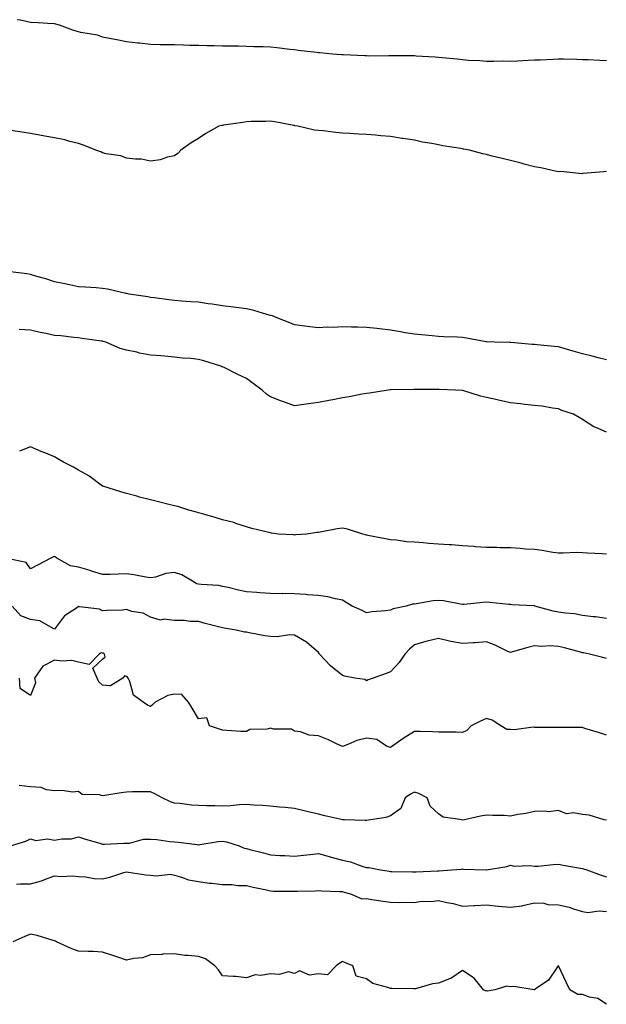
# Model space of a CAD drawing. Units: inches. Extents: x 870803 to 873443, y 7279418 to 7282058.
# Drawn here: x 871634 to 871878, y 7279426 to 7279836 of the extents above; entities that cross this region are included whole.
import ezdxf

# ---------------------------------------------------------------- set-up
doc = ezdxf.new("R2010")
doc.units = ezdxf.units.IN
doc.header["$MEASUREMENT"] = 0
doc.layers.add('Contour_87087279', color=7, linetype='Continuous', true_color=0x71a57a)

msp = doc.modelspace()

# ---------------------------------------------------------------- linework, layer by layer
at = {"layer": 'Contour_87087279'}
for points in [[(871878.05, 7279819.13, 3340), (871875.38, 7279819.24, 3340), (871870.45, 7279819.52, 3340), (871868.05, 7279819.63, 3340), (871865.8, 7279819.67, 3340), (871860.18, 7279819.79, 3340), (871858.05, 7279819.83, 3340), (871855.87, 7279819.74, 3340), (871850.51, 7279819.46, 3340), (871848.05, 7279819.36, 3340), (871845.42, 7279819.29, 3340), (871841, 7279818.96, 3340), (871838.05, 7279818.87, 3340), (871835.09, 7279818.96, 3340), (871831.12, 7279818.85, 3340), (871828.05, 7279818.93, 3340), (871825.3, 7279819.17, 3340), (871820.66, 7279819.31, 3340), (871818.05, 7279819.52, 3340), (871815.92, 7279819.79, 3340), (871809.63, 7279820.34, 3340), (871808.05, 7279820.52, 3340), (871806.76, 7279820.63, 3340), (871798.81, 7279821.16, 3340), (871798.05, 7279821.22, 3340), (871797.37, 7279821.25, 3340), (871788.8, 7279821.17, 3340), (871788.05, 7279821.2, 3340), (871787.35, 7279821.22, 3340), (871778.82, 7279821.16, 3340), (871778.05, 7279821.18, 3340), (871777.34, 7279821.22, 3340), (871768.37, 7279821.61, 3340), (871768.05, 7279821.62, 3340), (871767.77, 7279821.64, 3340), (871763.93, 7279821.92, 3340), (871758.57, 7279822.44, 3340), (871758.05, 7279822.5, 3340), (871757.4, 7279822.57, 3340), (871749.61, 7279823.47, 3340), (871748.05, 7279823.67, 3340), (871746.07, 7279823.9, 3340), (871740.67, 7279824.55, 3340), (871738.05, 7279824.86, 3340), (871734.97, 7279825, 3340), (871731.13, 7279825, 3340), (871728.05, 7279825.13, 3340), (871724.77, 7279825.2, 3340), (871721.37, 7279825.24, 3340), (871718.05, 7279825.32, 3340), (871714.58, 7279825.39, 3340), (871711.53, 7279825.4, 3340), (871708.05, 7279825.47, 3340), (871704.37, 7279825.6, 3340), (871701.78, 7279825.65, 3340), (871698.05, 7279825.77, 3340), (871694.08, 7279825.88, 3340), (871692.01, 7279825.88, 3340), (871688.05, 7279826.01, 3340), (871683.48, 7279826.49, 3340), (871682.71, 7279826.58, 3340), (871678.05, 7279827.04, 3340), (871673.98, 7279827.85, 3340), (871671.68, 7279828.29, 3340), (871668.05, 7279829.01, 3340), (871665.95, 7279829.82, 3340), (871658.97, 7279831, 3340), (871658.05, 7279831.26, 3340), (871657.53, 7279831.4, 3340), (871655.69, 7279831.92, 3340), (871650.11, 7279833.98, 3340), (871648.05, 7279834.55, 3340), (871645.29, 7279834.68, 3340), (871641.16, 7279835.03, 3340), (871638.05, 7279835.17, 3340), (871633.88, 7279836.09, 3340), (871632.42, 7279836.3, 3340)], [(871878.05, 7279773.03, 3341), (871877.06, 7279772.91, 3341), (871868.28, 7279772.15, 3341), (871868.05, 7279772.13, 3341), (871867.85, 7279772.12, 3341), (871859.12, 7279772.98, 3341), (871858.05, 7279772.95, 3341), (871856.79, 7279773.18, 3341), (871850.7, 7279774.58, 3341), (871848.05, 7279775.01, 3341), (871843.85, 7279776.12, 3341), (871842.6, 7279776.47, 3341), (871838.05, 7279777.57, 3341), (871834.58, 7279778.45, 3341), (871830.49, 7279779.48, 3341), (871828.05, 7279780.07, 3341), (871826.55, 7279780.42, 3341), (871820.98, 7279781.92, 3341), (871818.46, 7279782.33, 3341), (871818.05, 7279782.42, 3341), (871817.42, 7279782.55, 3341), (871809.87, 7279783.74, 3341), (871808.05, 7279784.14, 3341), (871805.27, 7279784.69, 3341), (871801.44, 7279785.31, 3341), (871798.05, 7279786.05, 3341), (871793.18, 7279786.79, 3341), (871792.95, 7279786.82, 3341), (871788.05, 7279787.61, 3341), (871784.05, 7279787.92, 3341), (871781.86, 7279788.11, 3341), (871778.05, 7279788.43, 3341), (871774.7, 7279788.57, 3341), (871771.09, 7279788.88, 3341), (871768.05, 7279789.05, 3341), (871765.35, 7279789.22, 3341), (871760.03, 7279789.94, 3341), (871758.05, 7279790.08, 3341), (871756.41, 7279790.28, 3341), (871749.51, 7279791.92, 3341), (871748.22, 7279792.1, 3341), (871748.05, 7279792.13, 3341), (871747.78, 7279792.19, 3341), (871739.8, 7279793.67, 3341), (871738.05, 7279794.03, 3341), (871736.06, 7279793.91, 3341), (871729.96, 7279793.83, 3341), (871728.05, 7279793.73, 3341), (871726.54, 7279793.43, 3341), (871718.42, 7279792.28, 3341), (871718.05, 7279792.22, 3341), (871717.8, 7279792.16, 3341), (871716.47, 7279791.92, 3341), (871711.13, 7279788.84, 3341), (871708.05, 7279786.8, 3341), (871704.99, 7279784.98, 3341), (871700.67, 7279781.92, 3341), (871699.41, 7279780.56, 3341), (871698.05, 7279779.49, 3341), (871695.08, 7279778.95, 3341), (871692.07, 7279777.9, 3341), (871688.05, 7279777.37, 3341), (871684.26, 7279778.12, 3341), (871681.84, 7279778.13, 3341), (871678.05, 7279778.65, 3341), (871675.7, 7279779.58, 3341), (871669.52, 7279780.45, 3341), (871668.05, 7279780.86, 3341), (871667.29, 7279781.16, 3341), (871665.29, 7279781.92, 3341), (871660.1, 7279783.97, 3341), (871658.05, 7279784.71, 3341), (871654.39, 7279785.58, 3341), (871652.29, 7279786.16, 3341), (871648.05, 7279787.08, 3341), (871643.94, 7279787.81, 3341), (871641.81, 7279788.16, 3341), (871638.05, 7279788.82, 3341), (871635.39, 7279789.26, 3341), (871629.86, 7279790.1, 3341)], [(871878.05, 7279694.48, 3342), (871874.64, 7279695.33, 3342), (871872.14, 7279696.01, 3342), (871868.05, 7279696.98, 3342), (871864.25, 7279698.12, 3342), (871860.89, 7279699.08, 3342), (871858.05, 7279699.92, 3342), (871856.28, 7279700.15, 3342), (871849.16, 7279700.82, 3342), (871848.05, 7279700.95, 3342), (871847.09, 7279700.96, 3342), (871838.27, 7279701.71, 3342), (871838.05, 7279701.71, 3342), (871837.86, 7279701.73, 3342), (871831.57, 7279701.92, 3342), (871828.17, 7279702.05, 3342), (871828.05, 7279702.06, 3342), (871827.89, 7279702.08, 3342), (871819.75, 7279703.62, 3342), (871818.05, 7279703.81, 3342), (871816.04, 7279703.93, 3342), (871810.27, 7279704.14, 3342), (871808.05, 7279704.27, 3342), (871805.49, 7279704.48, 3342), (871801.07, 7279704.95, 3342), (871798.05, 7279705.18, 3342), (871794.13, 7279705.84, 3342), (871792.29, 7279706.17, 3342), (871788.05, 7279706.85, 3342), (871783.53, 7279707.4, 3342), (871782.43, 7279707.55, 3342), (871778.05, 7279708.07, 3342), (871774.26, 7279708.13, 3342), (871771.76, 7279708.21, 3342), (871768.05, 7279708.27, 3342), (871764.18, 7279708.04, 3342), (871761.87, 7279708.09, 3342), (871758.05, 7279707.84, 3342), (871754.43, 7279708.31, 3342), (871751.21, 7279708.77, 3342), (871748.05, 7279709.18, 3342), (871746.09, 7279709.97, 3342), (871741.05, 7279711.92, 3342), (871738.93, 7279712.8, 3342), (871738.05, 7279713.07, 3342), (871736.5, 7279713.47, 3342), (871731.18, 7279715.05, 3342), (871728.05, 7279715.76, 3342), (871723.68, 7279716.29, 3342), (871722.57, 7279716.44, 3342), (871718.05, 7279716.97, 3342), (871713.81, 7279717.68, 3342), (871712.07, 7279717.9, 3342), (871708.05, 7279718.53, 3342), (871704.89, 7279718.77, 3342), (871701, 7279718.97, 3342), (871698.05, 7279719.19, 3342), (871695.64, 7279719.51, 3342), (871689.64, 7279720.33, 3342), (871688.05, 7279720.53, 3342), (871686.94, 7279720.81, 3342), (871679.08, 7279721.92, 3342), (871678.23, 7279722.11, 3342), (871678.05, 7279722.13, 3342), (871677.79, 7279722.18, 3342), (871670.14, 7279724.01, 3342), (871668.05, 7279724.32, 3342), (871665.46, 7279724.51, 3342), (871660.91, 7279724.78, 3342), (871658.05, 7279724.99, 3342), (871654.21, 7279725.76, 3342), (871652.31, 7279726.18, 3342), (871648.05, 7279726.98, 3342), (871644.38, 7279728.25, 3342), (871640.66, 7279729.31, 3342), (871638.05, 7279730.14, 3342), (871636.5, 7279730.37, 3342), (871628.64, 7279731.33, 3342)], [(871878.05, 7279664.38, 3343), (871873.62, 7279666.35, 3343), (871872.77, 7279666.64, 3343), (871868.05, 7279669.73, 3343), (871866.69, 7279670.56, 3343), (871864.39, 7279671.92, 3343), (871859.49, 7279673.37, 3343), (871858.05, 7279674.07, 3343), (871855.63, 7279674.34, 3343), (871851.32, 7279675.18, 3343), (871848.05, 7279675.48, 3343), (871844.01, 7279675.95, 3343), (871842.29, 7279676.16, 3343), (871838.05, 7279676.66, 3343), (871833.65, 7279677.53, 3343), (871832.05, 7279677.93, 3343), (871828.05, 7279678.79, 3343), (871825.58, 7279679.45, 3343), (871818.29, 7279681.69, 3343), (871818.05, 7279681.75, 3343), (871817.89, 7279681.76, 3343), (871815.13, 7279681.92, 3343), (871808.31, 7279682.18, 3343), (871808.05, 7279682.2, 3343), (871807.77, 7279682.2, 3343), (871798.23, 7279682.11, 3343), (871797.86, 7279682.11, 3343), (871788.16, 7279682.03, 3343), (871788.05, 7279682.03, 3343), (871787.95, 7279682.02, 3343), (871787.16, 7279681.92, 3343), (871779.33, 7279680.64, 3343), (871778.05, 7279680.47, 3343), (871776.31, 7279680.18, 3343), (871770.88, 7279679.1, 3343), (871768.05, 7279678.66, 3343), (871764, 7279677.87, 3343), (871762.36, 7279677.61, 3343), (871758.05, 7279676.7, 3343), (871753.84, 7279676.13, 3343), (871752.01, 7279675.88, 3343), (871748.05, 7279675.35, 3343), (871743.22, 7279677.1, 3343), (871742.64, 7279677.33, 3343), (871738.05, 7279679.11, 3343), (871736.41, 7279680.28, 3343), (871734.57, 7279681.92, 3343), (871730.84, 7279684.7, 3343), (871728.05, 7279686.76, 3343), (871724.48, 7279688.35, 3343), (871718.7, 7279691.27, 3343), (871718.05, 7279691.58, 3343), (871717.79, 7279691.66, 3343), (871717.3, 7279691.92, 3343), (871710.21, 7279694.08, 3343), (871708.05, 7279694.71, 3343), (871704.91, 7279695.06, 3343), (871701.4, 7279695.27, 3343), (871698.05, 7279695.7, 3343), (871693.94, 7279696.03, 3343), (871692.29, 7279696.16, 3343), (871688.05, 7279696.51, 3343), (871683.49, 7279697.36, 3343), (871682.29, 7279697.68, 3343), (871678.05, 7279698.59, 3343), (871675.41, 7279699.27, 3343), (871669.39, 7279701.92, 3343), (871668.33, 7279702.2, 3343), (871668.05, 7279702.26, 3343), (871667.65, 7279702.32, 3343), (871659.58, 7279703.44, 3343), (871658.05, 7279703.67, 3343), (871656.1, 7279703.87, 3343), (871650.6, 7279704.47, 3343), (871648.05, 7279704.74, 3343), (871644.48, 7279705.48, 3343), (871642.05, 7279705.92, 3343), (871638.05, 7279706.83, 3343), (871633.29, 7279707.16, 3343)], [(871878.05, 7279613.49, 3344), (871876.36, 7279613.61, 3344), (871870.13, 7279613.99, 3344), (871868.05, 7279614.15, 3344), (871865.78, 7279614.2, 3344), (871860.04, 7279613.91, 3344), (871858.05, 7279613.95, 3344), (871855.76, 7279614.21, 3344), (871851.25, 7279615.12, 3344), (871848.05, 7279615.42, 3344), (871844.34, 7279615.63, 3344), (871842.08, 7279615.95, 3344), (871838.05, 7279616.15, 3344), (871833.79, 7279616.18, 3344), (871832.38, 7279616.25, 3344), (871828.05, 7279616.3, 3344), (871823.34, 7279616.64, 3344), (871822.81, 7279616.69, 3344), (871818.05, 7279617.01, 3344), (871813.5, 7279617.37, 3344), (871812.54, 7279617.43, 3344), (871808.05, 7279617.77, 3344), (871804.08, 7279617.96, 3344), (871801.69, 7279618.29, 3344), (871798.05, 7279618.49, 3344), (871794.81, 7279618.68, 3344), (871790.59, 7279619.38, 3344), (871788.05, 7279619.56, 3344), (871786.06, 7279619.94, 3344), (871778.67, 7279621.3, 3344), (871778.05, 7279621.41, 3344), (871777.71, 7279621.58, 3344), (871776.51, 7279621.92, 3344), (871770.09, 7279623.96, 3344), (871768.05, 7279624.42, 3344), (871765.82, 7279624.15, 3344), (871758.83, 7279622.7, 3344), (871758.05, 7279622.58, 3344), (871757.43, 7279622.55, 3344), (871753.26, 7279621.92, 3344), (871748.44, 7279621.53, 3344), (871748.05, 7279621.52, 3344), (871747.66, 7279621.53, 3344), (871741.42, 7279621.92, 3344), (871738.45, 7279622.32, 3344), (871738.05, 7279622.4, 3344), (871737.38, 7279622.59, 3344), (871730.31, 7279624.18, 3344), (871728.05, 7279624.95, 3344), (871723.62, 7279626.34, 3344), (871722.81, 7279626.68, 3344), (871718.05, 7279627.84, 3344), (871714.94, 7279628.81, 3344), (871709.67, 7279630.3, 3344), (871708.05, 7279630.78, 3344), (871707.15, 7279631.02, 3344), (871703.99, 7279631.92, 3344), (871699.46, 7279633.34, 3344), (871698.05, 7279633.66, 3344), (871695.75, 7279634.22, 3344), (871691.42, 7279635.29, 3344), (871688.05, 7279636.13, 3344), (871683.47, 7279637.34, 3344), (871682.31, 7279637.65, 3344), (871678.05, 7279638.8, 3344), (871675.67, 7279639.54, 3344), (871668.13, 7279641.84, 3344), (871668.05, 7279641.86, 3344), (871668.02, 7279641.89, 3344), (871667.98, 7279641.92, 3344), (871662.29, 7279646.16, 3344), (871658.05, 7279648.6, 3344), (871655.9, 7279649.77, 3344), (871651.74, 7279651.92, 3344), (871649.43, 7279653.3, 3344), (871648.05, 7279654.06, 3344), (871644.39, 7279655.58, 3344), (871642.46, 7279656.33, 3344), (871638.05, 7279658.29, 3344), (871633.48, 7279656.49, 3344)], [(871878.05, 7279586.7, 3345), (871873.51, 7279587.38, 3345), (871872.53, 7279587.45, 3345), (871868.05, 7279588.02, 3345), (871864.79, 7279588.66, 3345), (871861.08, 7279588.88, 3345), (871858.05, 7279589.36, 3345), (871855.91, 7279589.77, 3345), (871848.31, 7279591.92, 3345), (871848.12, 7279592, 3345), (871848.05, 7279592.01, 3345), (871847.96, 7279592.02, 3345), (871838.61, 7279592.48, 3345), (871838.05, 7279592.5, 3345), (871837.42, 7279592.55, 3345), (871829.53, 7279593.4, 3345), (871828.05, 7279593.52, 3345), (871826.52, 7279593.45, 3345), (871818.75, 7279592.61, 3345), (871818.05, 7279592.58, 3345), (871817.3, 7279592.67, 3345), (871810.19, 7279594.06, 3345), (871808.05, 7279594.26, 3345), (871805.86, 7279594.11, 3345), (871798.95, 7279592.82, 3345), (871798.05, 7279592.74, 3345), (871797.31, 7279592.66, 3345), (871794.59, 7279591.92, 3345), (871789.19, 7279590.79, 3345), (871788.05, 7279590.14, 3345), (871786.04, 7279589.91, 3345), (871780.5, 7279589.47, 3345), (871778.05, 7279589.15, 3345), (871776.25, 7279590.12, 3345), (871772.06, 7279591.92, 3345), (871769.54, 7279593.4, 3345), (871768.05, 7279594.39, 3345), (871765.11, 7279594.86, 3345), (871761.93, 7279595.8, 3345), (871758.05, 7279596.25, 3345), (871753.38, 7279596.59, 3345), (871752.8, 7279596.67, 3345), (871748.05, 7279596.97, 3345), (871743.21, 7279597.08, 3345), (871742.9, 7279597.07, 3345), (871738.05, 7279597.16, 3345), (871733.6, 7279597.48, 3345), (871732.4, 7279597.57, 3345), (871728.05, 7279597.87, 3345), (871724.72, 7279598.59, 3345), (871720.39, 7279599.58, 3345), (871718.05, 7279600.09, 3345), (871716.56, 7279600.43, 3345), (871709.12, 7279600.85, 3345), (871708.05, 7279601.03, 3345), (871707.26, 7279601.13, 3345), (871706.23, 7279601.92, 3345), (871701.05, 7279604.93, 3345), (871698.05, 7279605.88, 3345), (871694.47, 7279605.49, 3345), (871690.11, 7279603.98, 3345), (871688.05, 7279603.64, 3345), (871686.07, 7279603.89, 3345), (871681.07, 7279604.95, 3345), (871678.05, 7279605.27, 3345), (871674.74, 7279605.23, 3345), (871671.27, 7279605.13, 3345), (871668.05, 7279605.09, 3345), (871663.48, 7279606.49, 3345), (871662.83, 7279606.7, 3345), (871658.05, 7279608.12, 3345), (871654.74, 7279608.62, 3345), (871648.96, 7279611.92, 3345), (871648.42, 7279612.28, 3345), (871648.05, 7279612.52, 3345), (871647.56, 7279612.42, 3345), (871646.45, 7279611.92, 3345), (871640.95, 7279609.02, 3345), (871638.05, 7279607.4, 3345), (871636.18, 7279610.05, 3345), (871628.28, 7279611.69, 3345)], [(871878.05, 7279570.08, 3346), (871876.58, 7279570.46, 3346), (871871.01, 7279571.92, 3346), (871868.51, 7279572.38, 3346), (871868.05, 7279572.46, 3346), (871867.31, 7279572.65, 3346), (871860.57, 7279574.44, 3346), (871858.05, 7279575.12, 3346), (871854.7, 7279575.27, 3346), (871851.23, 7279575.09, 3346), (871848.05, 7279575.27, 3346), (871845.34, 7279574.63, 3346), (871838.89, 7279572.76, 3346), (871838.05, 7279572.55, 3346), (871836.94, 7279573.03, 3346), (871831.69, 7279575.55, 3346), (871828.05, 7279576.94, 3346), (871823.38, 7279576.59, 3346), (871822.7, 7279576.57, 3346), (871818.05, 7279576.26, 3346), (871813.25, 7279577.13, 3346), (871812.63, 7279577.34, 3346), (871808.05, 7279578.45, 3346), (871803.4, 7279577.27, 3346), (871802.82, 7279577.15, 3346), (871798.05, 7279575.77, 3346), (871796.06, 7279573.91, 3346), (871794.05, 7279571.92, 3346), (871791.63, 7279568.34, 3346), (871788.05, 7279564.44, 3346), (871786.21, 7279563.77, 3346), (871780.81, 7279561.92, 3346), (871778.8, 7279561.17, 3346), (871778.05, 7279560.81, 3346), (871777.37, 7279561.24, 3346), (871773.15, 7279561.92, 3346), (871768.86, 7279562.73, 3346), (871768.05, 7279562.9, 3346), (871763.07, 7279566.95, 3346), (871758.42, 7279571.92, 3346), (871758.29, 7279572.15, 3346), (871758.05, 7279572.49, 3346), (871753.05, 7279576.92, 3346), (871748.05, 7279579.81, 3346), (871746.03, 7279579.91, 3346), (871740.87, 7279579.1, 3346), (871738.05, 7279579.19, 3346), (871735.68, 7279579.55, 3346), (871729.19, 7279580.78, 3346), (871728.05, 7279580.96, 3346), (871727.18, 7279581.05, 3346), (871723.71, 7279581.92, 3346), (871718.78, 7279582.65, 3346), (871718.05, 7279582.77, 3346), (871716.88, 7279583.09, 3346), (871710.77, 7279584.64, 3346), (871708.05, 7279585.45, 3346), (871704.57, 7279585.41, 3346), (871702.03, 7279585.89, 3346), (871698.05, 7279585.87, 3346), (871693.57, 7279586.4, 3346), (871692.16, 7279586.03, 3346), (871688.05, 7279587.26, 3346), (871685.01, 7279588.88, 3346), (871680.3, 7279589.67, 3346), (871678.05, 7279590.41, 3346), (871676.35, 7279590.22, 3346), (871669.86, 7279590.11, 3346), (871668.05, 7279589.86, 3346), (871666.73, 7279590.6, 3346), (871658.38, 7279591.59, 3346), (871658.05, 7279591.7, 3346), (871657.22, 7279591.09, 3346), (871652.14, 7279587.83, 3346), (871648.05, 7279582.31, 3346), (871647.46, 7279582.51, 3346), (871641.87, 7279585.74, 3346), (871638.05, 7279586.33, 3346), (871633.99, 7279587.86, 3346), (871630.33, 7279591.92, 3346)], [(871878.05, 7279538.04, 3347), (871875.21, 7279539.09, 3347), (871869.05, 7279540.92, 3347), (871868.05, 7279541.26, 3347), (871867.44, 7279541.31, 3347), (871858.73, 7279541.25, 3347), (871858.05, 7279541.3, 3347), (871857.42, 7279541.3, 3347), (871848.66, 7279541.31, 3347), (871848.05, 7279541.3, 3347), (871847.51, 7279541.38, 3347), (871839.69, 7279540.28, 3347), (871838.05, 7279540.43, 3347), (871836.54, 7279540.41, 3347), (871834.1, 7279541.92, 3347), (871830.45, 7279544.32, 3347), (871828.05, 7279545.05, 3347), (871825.84, 7279544.14, 3347), (871821.75, 7279541.92, 3347), (871819.9, 7279540.07, 3347), (871818.05, 7279539.26, 3347), (871815.48, 7279539.35, 3347), (871810.66, 7279539.31, 3347), (871808.05, 7279539.39, 3347), (871805.65, 7279539.52, 3347), (871800.42, 7279539.56, 3347), (871798.05, 7279539.66, 3347), (871793.33, 7279536.65, 3347), (871791.42, 7279535.29, 3347), (871788.05, 7279532.94, 3347), (871786.45, 7279533.52, 3347), (871782.35, 7279536.23, 3347), (871778.05, 7279536.79, 3347), (871774.04, 7279535.93, 3347), (871770.28, 7279534.15, 3347), (871768.05, 7279533.41, 3347), (871765.36, 7279534.62, 3347), (871762.24, 7279536.11, 3347), (871758.05, 7279537.77, 3347), (871754.21, 7279538.08, 3347), (871750.51, 7279539.46, 3347), (871748.05, 7279539.8, 3347), (871746.75, 7279540.62, 3347), (871739.35, 7279540.62, 3347), (871738.05, 7279540.98, 3347), (871736.73, 7279540.6, 3347), (871729.46, 7279540.5, 3347), (871728.05, 7279539.58, 3347), (871725.76, 7279539.63, 3347), (871719.89, 7279540.08, 3347), (871718.05, 7279540.13, 3347), (871716.74, 7279540.6, 3347), (871712.64, 7279541.92, 3347), (871711.46, 7279545.33, 3347), (871708.05, 7279544.87, 3347), (871705.43, 7279549.3, 3347), (871703.94, 7279551.92, 3347), (871701.12, 7279554.99, 3347), (871698.05, 7279555.12, 3347), (871695.32, 7279554.64, 3347), (871689.94, 7279551.92, 3347), (871689.06, 7279550.91, 3347), (871688.05, 7279550.04, 3347), (871686.78, 7279550.65, 3347), (871684.95, 7279551.92, 3347), (871680.92, 7279554.79, 3347), (871679.46, 7279560.5, 3347), (871678.76, 7279561.92, 3347), (871678.4, 7279562.27, 3347), (871678.05, 7279562.48, 3347), (871677.21, 7279562.76, 3347), (871676.47, 7279561.92, 3347), (871671.3, 7279558.67, 3347), (871668.05, 7279558.91, 3347), (871666.47, 7279560.34, 3347), (871665.77, 7279561.92, 3347), (871664.01, 7279565.96, 3347), (871668.05, 7279569.78, 3347), (871669.18, 7279570.8, 3347), (871668.83, 7279571.92, 3347), (871668.41, 7279572.28, 3347), (871668.05, 7279572.34, 3347), (871667.53, 7279572.44, 3347), (871666.67, 7279571.92, 3347), (871662.43, 7279567.54, 3347), (871658.05, 7279568.58, 3347), (871655.31, 7279569.18, 3347), (871651.03, 7279568.94, 3347), (871648.05, 7279569.35, 3347), (871643.14, 7279566.83, 3347), (871639.69, 7279561.92, 3347), (871640.07, 7279559.9, 3347), (871638.05, 7279554.68, 3347), (871633.69, 7279557.55, 3347), (871633.49, 7279561.92, 3347)], [(871878.05, 7279502.66, 3348), (871877.18, 7279502.79, 3348), (871870.84, 7279504.7, 3348), (871868.05, 7279504.99, 3348), (871864.3, 7279505.67, 3348), (871861.41, 7279505.28, 3348), (871858.05, 7279506.66, 3348), (871853.79, 7279506.18, 3348), (871852.62, 7279506.49, 3348), (871848.05, 7279506.25, 3348), (871844.56, 7279505.41, 3348), (871841.1, 7279504.97, 3348), (871838.05, 7279504.36, 3348), (871835.42, 7279504.55, 3348), (871830.7, 7279504.58, 3348), (871828.05, 7279504.79, 3348), (871825.66, 7279504.31, 3348), (871818.96, 7279502.83, 3348), (871818.05, 7279502.64, 3348), (871816.96, 7279503.01, 3348), (871810.07, 7279503.94, 3348), (871808.05, 7279505.27, 3348), (871804.59, 7279508.46, 3348), (871803.42, 7279511.92, 3348), (871799.92, 7279513.8, 3348), (871798.05, 7279514.31, 3348), (871796.47, 7279513.5, 3348), (871794.13, 7279511.92, 3348), (871792.38, 7279507.59, 3348), (871788.05, 7279504.48, 3348), (871786.16, 7279503.8, 3348), (871778.85, 7279502.72, 3348), (871778.05, 7279502.51, 3348), (871777.47, 7279502.51, 3348), (871768.9, 7279502.77, 3348), (871768.05, 7279502.77, 3348), (871766.93, 7279503.04, 3348), (871760.65, 7279504.53, 3348), (871758.05, 7279505.18, 3348), (871753.77, 7279506.2, 3348), (871752.6, 7279506.47, 3348), (871748.05, 7279507.56, 3348), (871744.12, 7279507.98, 3348), (871741.83, 7279508.14, 3348), (871738.05, 7279508.51, 3348), (871734.92, 7279508.79, 3348), (871731.06, 7279508.91, 3348), (871728.05, 7279509.15, 3348), (871725.17, 7279509.04, 3348), (871721.33, 7279508.64, 3348), (871718.05, 7279508.53, 3348), (871714.79, 7279508.66, 3348), (871711.33, 7279508.64, 3348), (871708.05, 7279508.75, 3348), (871705.08, 7279508.95, 3348), (871700.32, 7279509.64, 3348), (871698.05, 7279509.82, 3348), (871696.38, 7279510.25, 3348), (871692.96, 7279511.92, 3348), (871689.81, 7279513.69, 3348), (871688.05, 7279514.5, 3348), (871685.54, 7279514.43, 3348), (871680.56, 7279514.43, 3348), (871678.05, 7279514.36, 3348), (871675.85, 7279514.12, 3348), (871669.05, 7279512.93, 3348), (871668.05, 7279512.8, 3348), (871666.76, 7279513.21, 3348), (871659.53, 7279513.4, 3348), (871658.05, 7279514.58, 3348), (871655.58, 7279514.39, 3348), (871651.21, 7279515.08, 3348), (871648.05, 7279514.94, 3348), (871644.63, 7279515.34, 3348), (871642.46, 7279516.33, 3348), (871638.05, 7279516.56, 3348), (871633.28, 7279517.15, 3348)], [(871629.65, 7279491.92, 3349), (871636.05, 7279493.92, 3349), (871638.05, 7279494.89, 3349), (871640.28, 7279494.16, 3349), (871645.13, 7279494.84, 3349), (871648.05, 7279494.39, 3349), (871651.07, 7279494.94, 3349), (871655.1, 7279494.87, 3349), (871658.05, 7279495.76, 3349), (871660.93, 7279494.8, 3349), (871666.92, 7279493.04, 3349), (871668.05, 7279492.69, 3349), (871668.86, 7279492.73, 3349), (871676.9, 7279493.06, 3349), (871678.05, 7279493.12, 3349), (871679.22, 7279493.09, 3349), (871685.15, 7279494.82, 3349), (871688.05, 7279494.78, 3349), (871690.67, 7279494.55, 3349), (871696.15, 7279493.81, 3349), (871698.05, 7279493.63, 3349), (871699.66, 7279493.53, 3349), (871707.49, 7279492.48, 3349), (871708.05, 7279492.44, 3349), (871708.61, 7279492.48, 3349), (871716.18, 7279493.8, 3349), (871718.05, 7279493.89, 3349), (871719.77, 7279493.64, 3349), (871725.04, 7279491.92, 3349), (871727.1, 7279490.97, 3349), (871728.05, 7279490.88, 3349), (871729.47, 7279490.5, 3349), (871735.13, 7279489, 3349), (871738.05, 7279488.21, 3349), (871741.96, 7279488, 3349), (871744.08, 7279487.96, 3349), (871748.05, 7279487.73, 3349), (871751.83, 7279488.13, 3349), (871754.56, 7279488.42, 3349), (871758.05, 7279488.81, 3349), (871762.46, 7279487.51, 3349), (871763.34, 7279487.2, 3349), (871768.05, 7279485.99, 3349), (871771.41, 7279485.28, 3349), (871776.55, 7279483.42, 3349), (871778.05, 7279483.01, 3349), (871779.05, 7279482.93, 3349), (871783.85, 7279481.92, 3349), (871787.54, 7279481.41, 3349), (871788.05, 7279481.33, 3349), (871788.63, 7279481.34, 3349), (871797.28, 7279481.15, 3349), (871798.05, 7279481.16, 3349), (871798.81, 7279481.17, 3349), (871807.73, 7279481.61, 3349), (871808.05, 7279481.61, 3349), (871808.38, 7279481.59, 3349), (871813.55, 7279481.92, 3349), (871817.7, 7279482.27, 3349), (871818.05, 7279482.32, 3349), (871818.43, 7279482.3, 3349), (871827.96, 7279482.01, 3349), (871828.05, 7279482, 3349), (871828.16, 7279482.04, 3349), (871836.64, 7279483.33, 3349), (871838.05, 7279483.88, 3349), (871839.64, 7279483.51, 3349), (871846.27, 7279483.71, 3349), (871848.05, 7279483.43, 3349), (871849.67, 7279483.53, 3349), (871855.82, 7279484.15, 3349), (871858.05, 7279484.28, 3349), (871860.03, 7279483.89, 3349), (871867.24, 7279482.73, 3349), (871868.05, 7279482.58, 3349), (871868.58, 7279482.45, 3349), (871869.97, 7279481.92, 3349), (871875.92, 7279479.79, 3349), (871878.05, 7279479, 3349)], [(871632.12, 7279475.99, 3350), (871633.85, 7279476.12, 3350), (871638.05, 7279476.12, 3350), (871642.58, 7279477.39, 3350), (871644.22, 7279478.09, 3350), (871648.05, 7279479.44, 3350), (871650.73, 7279479.24, 3350), (871655.61, 7279479.48, 3350), (871658.05, 7279479.24, 3350), (871660.96, 7279479.01, 3350), (871664.53, 7279478.39, 3350), (871668.05, 7279478.17, 3350), (871671.02, 7279478.95, 3350), (871676.95, 7279480.82, 3350), (871678.05, 7279481.13, 3350), (871678.91, 7279481.06, 3350), (871686.04, 7279479.91, 3350), (871688.05, 7279479.77, 3350), (871690.49, 7279479.48, 3350), (871696.23, 7279480.1, 3350), (871698.05, 7279479.73, 3350), (871701, 7279478.97, 3350), (871703.89, 7279477.76, 3350), (871708.05, 7279477.06, 3350), (871712.49, 7279476.36, 3350), (871713.62, 7279476.35, 3350), (871718.05, 7279475.82, 3350), (871721.96, 7279475.83, 3350), (871724.53, 7279475.44, 3350), (871728.05, 7279475.46, 3350), (871730.84, 7279474.71, 3350), (871736.39, 7279473.58, 3350), (871738.05, 7279473.17, 3350), (871739.25, 7279473.12, 3350), (871746.85, 7279473.12, 3350), (871748.05, 7279473.07, 3350), (871749.27, 7279473.14, 3350), (871756.7, 7279473.27, 3350), (871758.05, 7279473.36, 3350), (871759.32, 7279473.19, 3350), (871766.98, 7279472.99, 3350), (871768.05, 7279472.88, 3350), (871768.79, 7279472.66, 3350), (871771.43, 7279471.92, 3350), (871776.08, 7279469.95, 3350), (871778.05, 7279469.96, 3350), (871780.35, 7279469.62, 3350), (871785.04, 7279468.91, 3350), (871788.05, 7279468.47, 3350), (871791.63, 7279468.35, 3350), (871794.63, 7279468.5, 3350), (871798.05, 7279468.36, 3350), (871801.01, 7279468.96, 3350), (871804.92, 7279468.8, 3350), (871808.05, 7279469.21, 3350), (871811.6, 7279468.37, 3350), (871814.14, 7279468, 3350), (871818.05, 7279466.81, 3350), (871822.91, 7279467.07, 3350), (871823.24, 7279467.12, 3350), (871828.05, 7279467.42, 3350), (871832.99, 7279466.86, 3350), (871833.1, 7279466.86, 3350), (871838.05, 7279466.44, 3350), (871843, 7279466.97, 3350), (871843.22, 7279467.09, 3350), (871848.05, 7279468.22, 3350), (871851.95, 7279468.02, 3350), (871853.61, 7279467.49, 3350), (871858.05, 7279467.36, 3350), (871862.51, 7279466.38, 3350), (871864.31, 7279465.66, 3350), (871868.05, 7279464.55, 3350), (871870.36, 7279464.23, 3350), (871875.06, 7279464.91, 3350), (871878.05, 7279464.66, 3350)], [(871878.05, 7279425.92, 3351), (871874.49, 7279428.37, 3351), (871871.03, 7279428.94, 3351), (871868.05, 7279430.02, 3351), (871866.17, 7279430.04, 3351), (871862.83, 7279431.92, 3351), (871861.32, 7279435.19, 3351), (871858.21, 7279441.75, 3351), (871858.14, 7279441.92, 3351), (871858.08, 7279441.95, 3351), (871858.05, 7279441.96, 3351), (871858.02, 7279441.96, 3351), (871857.96, 7279441.92, 3351), (871857.67, 7279441.54, 3351), (871853.95, 7279436.02, 3351), (871848.43, 7279432.3, 3351), (871848.05, 7279432.02, 3351), (871847.97, 7279432, 3351), (871839.52, 7279433.38, 3351), (871838.05, 7279433.23, 3351), (871836.53, 7279433.44, 3351), (871831.57, 7279431.92, 3351), (871828.54, 7279431.43, 3351), (871828.05, 7279431.49, 3351), (871827.65, 7279431.52, 3351), (871826.84, 7279431.92, 3351), (871822.93, 7279436.79, 3351), (871818.05, 7279440.06, 3351), (871813.26, 7279436.71, 3351), (871812.69, 7279436.57, 3351), (871808.05, 7279434.68, 3351), (871805.54, 7279434.43, 3351), (871798.52, 7279432.4, 3351), (871798.05, 7279432.33, 3351), (871797.63, 7279432.33, 3351), (871788.64, 7279432.51, 3351), (871788.05, 7279432.52, 3351), (871787.03, 7279432.95, 3351), (871780.74, 7279434.62, 3351), (871778.05, 7279436.5, 3351), (871773.76, 7279437.63, 3351), (871772.41, 7279441.92, 3351), (871769.3, 7279443.17, 3351), (871768.05, 7279443.7, 3351), (871766.91, 7279443.05, 3351), (871765.48, 7279441.92, 3351), (871761.78, 7279438.19, 3351), (871758.05, 7279438.58, 3351), (871754.25, 7279438.12, 3351), (871750.12, 7279439.85, 3351), (871748.05, 7279438.77, 3351), (871745.56, 7279439.43, 3351), (871741.68, 7279438.29, 3351), (871738.05, 7279438.67, 3351), (871734.1, 7279437.97, 3351), (871731.73, 7279438.24, 3351), (871728.05, 7279436.92, 3351), (871723.59, 7279437.47, 3351), (871722.52, 7279437.45, 3351), (871718.05, 7279437.86, 3351), (871716.39, 7279440.26, 3351), (871714.81, 7279441.92, 3351), (871711.03, 7279444.9, 3351), (871708.05, 7279445.82, 3351), (871703.68, 7279446.3, 3351), (871702.34, 7279446.22, 3351), (871698.05, 7279446.91, 3351), (871693.14, 7279446.83, 3351), (871692.84, 7279446.71, 3351), (871688.05, 7279446.56, 3351), (871684.69, 7279445.28, 3351), (871681.16, 7279445.03, 3351), (871678.05, 7279444.28, 3351), (871674.46, 7279445.51, 3351), (871672.37, 7279446.25, 3351), (871668.05, 7279447.7, 3351), (871664.1, 7279447.96, 3351), (871662.09, 7279447.89, 3351), (871658.05, 7279448.09, 3351), (871655.22, 7279449.09, 3351), (871648.84, 7279451.92, 3351), (871648.4, 7279452.27, 3351), (871648.05, 7279452.33, 3351), (871647.52, 7279452.45, 3351), (871640.78, 7279454.64, 3351), (871638.05, 7279455.11, 3351), (871635.72, 7279454.24, 3351), (871630.69, 7279451.92, 3351)]]:
    msp.add_polyline3d(points, dxfattribs=at)

doc.saveas('drawing.dxf')
